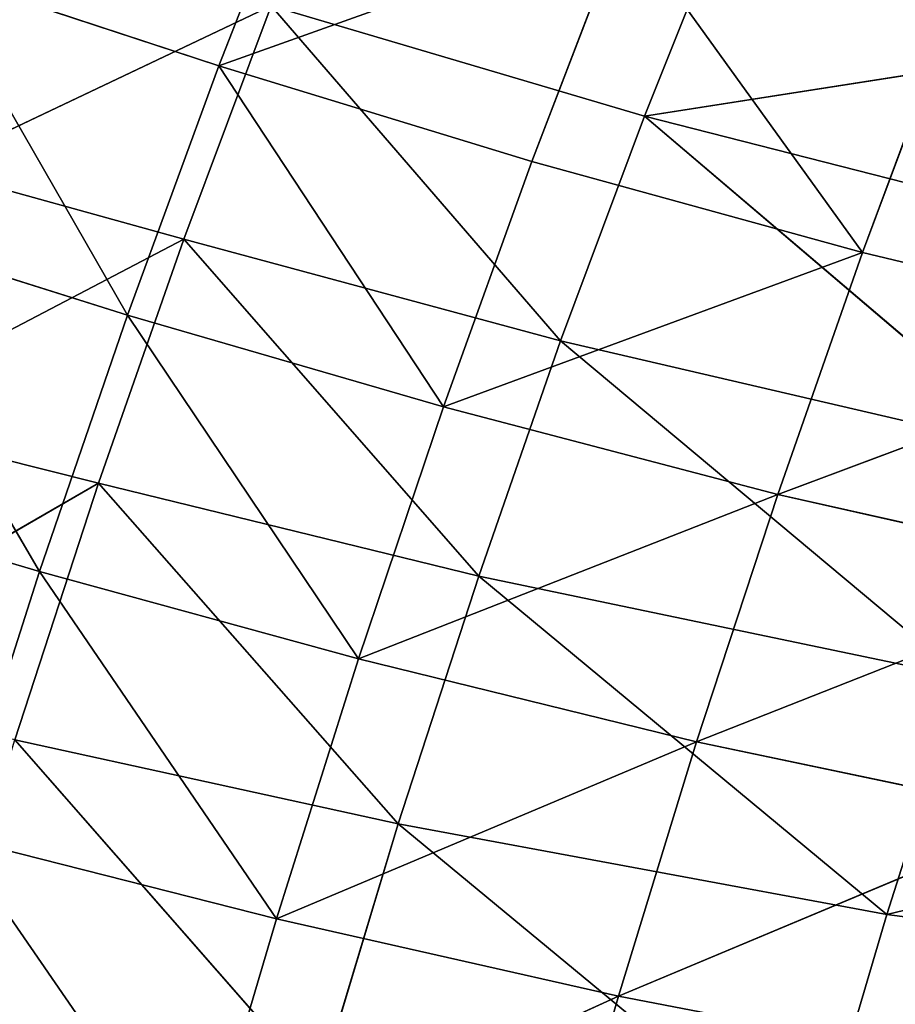
# Model space of a CAD drawing. Extents: x -0.96 to 0.8, y -0.79 to 0.89.
# Drawn here: x -0.81 to -0.75, y 0.19 to 0.26 of the extents above; entities that cross this region are included whole.
import ezdxf

# ---------------------------------------------------------------- set-up
doc = ezdxf.new("R2010")
doc.units = 0
doc.header["$LTSCALE"] = 0.0254
doc.layers.get('0').update_dxf_attribs({"color": 13, "linetype": 'CONTINUOUS'})

# ---------------------------------------------------------------- blocks, each defined once
blk = doc.blocks.new('PIANO1')
at = {"color": 0}
for p, q in [((-0.713693, 0.206038, 1.123417), (-0.707308, 0.222367, 1.123417)), ((-0.713693, 0.206038, 1.123417), (-0.707308, 0.222367, 1.123417)), ((-0.679343, 0.217215, 1.067536), (-0.685141, 0.202682, 1.067536)), ((-0.679343, 0.217215, 1.067536), (-0.685141, 0.202682, 1.067536)), ((-0.686523, 0.21575, 1.123417), (-0.713693, 0.206038, 1.123417)), ((-0.686523, 0.21575, 1.123417), (-0.713693, 0.206038, 1.123417)), ((-0.686523, 0.21575, 1.123417), (-0.692708, 0.199629, 1.123417)), ((-0.686523, 0.21575, 1.123417), (-0.692708, 0.199629, 1.123417)), ((-0.670531, 0.193524, 1.123417), (-0.686523, 0.21575, 1.123417)), ((-0.670531, 0.193524, 1.123417), (-0.686523, 0.21575, 1.123417)), ((-0.733098, 0.212428, 1.123417), (-0.713693, 0.206038, 1.123417)), ((-0.733098, 0.212428, 1.123417), (-0.713693, 0.206038, 1.123417)), ((-0.733098, 0.212428, 1.123417), (-0.719814, 0.189337, 1.123417)), ((-0.733098, 0.212428, 1.123417), (-0.719814, 0.189337, 1.123417)), ((-0.710178, 0.210073, 1.067536), (-0.733162, 0.199154, 1.067564)), ((-0.710178, 0.210073, 1.067536), (-0.733162, 0.199154, 1.067564)), ((-0.716045, 0.194431, 1.067536), (-0.710178, 0.210073, 1.067536)), ((-0.716045, 0.194431, 1.067536), (-0.710178, 0.210073, 1.067536)), ((-0.710178, 0.210073, 1.067536), (-0.685141, 0.202682, 1.067536)), ((-0.690771, 0.187613, 1.067536), (-0.710178, 0.210073, 1.067536)), ((-0.690771, 0.187613, 1.067536), (-0.710178, 0.210073, 1.067536)), ((-0.710178, 0.210073, 1.067536), (-0.685141, 0.202682, 1.067536)), ((-0.6646, 0.209446, 1.123417), (-0.670531, 0.193524, 1.123417)), ((-0.6646, 0.209446, 1.123417), (-0.670531, 0.193524, 1.123417)), ((-0.685141, 0.202682, 1.067536), (-0.648016, 0.208473, 1.067536)), ((-0.685141, 0.202682, 1.067536), (-0.648016, 0.208473, 1.067536)), ((-0.719814, 0.189337, 1.123417), (-0.713693, 0.206038, 1.123417)), ((-0.719814, 0.189337, 1.123417), (-0.713693, 0.206038, 1.123417)), ((-0.713693, 0.206038, 1.123417), (-0.692708, 0.199629, 1.123417)), ((-0.713693, 0.206038, 1.123417), (-0.692708, 0.199629, 1.123417)), ((-0.713693, 0.206038, 1.123417), (-0.698631, 0.183179, 1.123417)), ((-0.713693, 0.206038, 1.123417), (-0.698631, 0.183179, 1.123417)), ((-0.685141, 0.202682, 1.067536), (-0.690771, 0.187613, 1.067536)), ((-0.685141, 0.202682, 1.067536), (-0.690771, 0.187613, 1.067536)), ((-0.685141, 0.202682, 1.067536), (-0.653421, 0.194579, 1.067536)), ((-0.658683, 0.18016, 1.067536), (-0.685141, 0.202682, 1.067536)), ((-0.658683, 0.18016, 1.067536), (-0.685141, 0.202682, 1.067536)), ((-0.685141, 0.202682, 1.067536), (-0.653421, 0.194579, 1.067536)), ((-0.692708, 0.199629, 1.123417), (-0.698631, 0.183179, 1.123417)), ((-0.692708, 0.199629, 1.123417), (-0.698631, 0.183179, 1.123417)), ((-0.670531, 0.193524, 1.123417), (-0.692708, 0.199629, 1.123417)), ((-0.670531, 0.193524, 1.123417), (-0.692708, 0.199629, 1.123417)), ((-0.733162, 0.199154, 1.067564), (-0.716045, 0.194431, 1.067536)), ((-0.733162, 0.199154, 1.067564), (-0.716045, 0.194431, 1.067536)), ((-0.719814, 0.189337, 1.123417), (-0.739374, 0.195481, 1.123417)), ((-0.739374, 0.195481, 1.123417), (-0.725709, 0.172143, 1.123417)), ((-0.739374, 0.195481, 1.123417), (-0.725709, 0.172143, 1.123417)), ((-0.719814, 0.189337, 1.123417), (-0.739374, 0.195481, 1.123417)), ((-0.716045, 0.194431, 1.067536), (-0.739022, 0.182404, 1.067564)), ((-0.716045, 0.194431, 1.067536), (-0.739022, 0.182404, 1.067564)), ((-0.72176, 0.178082, 1.067536), (-0.716045, 0.194431, 1.067536)), ((-0.72176, 0.178082, 1.067536), (-0.716045, 0.194431, 1.067536)), ((-0.716045, 0.194431, 1.067536), (-0.690771, 0.187613, 1.067536)), ((-0.696264, 0.171848, 1.067536), (-0.716045, 0.194431, 1.067536)), ((-0.696264, 0.171848, 1.067536), (-0.716045, 0.194431, 1.067536)), ((-0.716045, 0.194431, 1.067536), (-0.690771, 0.187613, 1.067536)), ((-0.698631, 0.183179, 1.123417), (-0.670531, 0.193524, 1.123417)), ((-0.698631, 0.183179, 1.123417), (-0.670531, 0.193524, 1.123417)), ((-0.670531, 0.193524, 1.123417), (-0.676205, 0.177318, 1.123417)), ((-0.670531, 0.193524, 1.123417), (-0.676205, 0.177318, 1.123417)), ((-0.64755, 0.188043, 1.123417), (-0.670531, 0.193524, 1.123417)), ((-0.64755, 0.188043, 1.123417), (-0.670531, 0.193524, 1.123417)), ((-0.725709, 0.172143, 1.123417), (-0.719814, 0.189337, 1.123417)), ((-0.725709, 0.172143, 1.123417), (-0.719814, 0.189337, 1.123417)), ((-0.698631, 0.183179, 1.123417), (-0.719814, 0.189337, 1.123417)), ((-0.719814, 0.189337, 1.123417), (-0.704327, 0.166292, 1.123417)), ((-0.719814, 0.189337, 1.123417), (-0.704327, 0.166292, 1.123417)), ((-0.698631, 0.183179, 1.123417), (-0.719814, 0.189337, 1.123417)), ((-0.690771, 0.187613, 1.067536), (-0.696264, 0.171848, 1.067536)), ((-0.690771, 0.187613, 1.067536), (-0.696264, 0.171848, 1.067536)), ((-0.690771, 0.187613, 1.067536), (-0.658683, 0.18016, 1.067536)), ((-0.66383, 0.165067, 1.067536), (-0.690771, 0.187613, 1.067536)), ((-0.66383, 0.165067, 1.067536), (-0.690771, 0.187613, 1.067536)), ((-0.690771, 0.187613, 1.067536), (-0.658683, 0.18016, 1.067536)), ((-0.676205, 0.177318, 1.123417), (-0.64755, 0.188043, 1.123417)), ((-0.676205, 0.177318, 1.123417), (-0.64755, 0.188043, 1.123417)), ((-0.698631, 0.183179, 1.123417), (-0.704327, 0.166292, 1.123417)), ((-0.698631, 0.183179, 1.123417), (-0.704327, 0.166292, 1.123417)), ((-0.676205, 0.177318, 1.123417), (-0.698631, 0.183179, 1.123417)), ((-0.676205, 0.177318, 1.123417), (-0.698631, 0.183179, 1.123417)), ((-0.739022, 0.182404, 1.067564), (-0.72176, 0.178082, 1.067536)), ((-0.739022, 0.182404, 1.067564), (-0.72176, 0.178082, 1.067536)), ((-0.725709, 0.172143, 1.123417), (-0.745426, 0.177989, 1.123417)), ((-0.725709, 0.172143, 1.123417), (-0.745426, 0.177989, 1.123417)), ((-0.72176, 0.178082, 1.067536), (-0.74476, 0.164764, 1.067564)), ((-0.72176, 0.178082, 1.067536), (-0.74476, 0.164764, 1.067564)), ((-0.727362, 0.160859, 1.067536), (-0.72176, 0.178082, 1.067536)), ((-0.727362, 0.160859, 1.067536), (-0.72176, 0.178082, 1.067536)), ((-0.72176, 0.178082, 1.067536), (-0.696264, 0.171848, 1.067536)), ((-0.701656, 0.15523, 1.067536), (-0.72176, 0.178082, 1.067536)), ((-0.701656, 0.15523, 1.067536), (-0.72176, 0.178082, 1.067536)), ((-0.72176, 0.178082, 1.067536), (-0.696264, 0.171848, 1.067536)), ((-0.704327, 0.166292, 1.123417), (-0.676205, 0.177318, 1.123417)), ((-0.704327, 0.166292, 1.123417), (-0.676205, 0.177318, 1.123417)), ((-0.676205, 0.177318, 1.123417), (-0.681652, 0.160735, 1.123417)), ((-0.676205, 0.177318, 1.123417), (-0.681652, 0.160735, 1.123417)), ((-0.652914, 0.172064, 1.123417), (-0.676205, 0.177318, 1.123417)), ((-0.652914, 0.172064, 1.123417), (-0.676205, 0.177318, 1.123417)), ((-0.731413, 0.154336, 1.123417), (-0.725709, 0.172143, 1.123417)), ((-0.731413, 0.154336, 1.123417), (-0.725709, 0.172143, 1.123417)), ((-0.704327, 0.166292, 1.123417), (-0.725709, 0.172143, 1.123417)), ((-0.725709, 0.172143, 1.123417), (-0.709827, 0.148864, 1.123417)), ((-0.725709, 0.172143, 1.123417), (-0.709827, 0.148864, 1.123417)), ((-0.704327, 0.166292, 1.123417), (-0.725709, 0.172143, 1.123417)), ((-0.696264, 0.171848, 1.067536), (-0.701656, 0.15523, 1.067536)), ((-0.696264, 0.171848, 1.067536), (-0.701656, 0.15523, 1.067536)), ((-0.696264, 0.171848, 1.067536), (-0.66383, 0.165067, 1.067536)), ((-0.668888, 0.149154, 1.067536), (-0.696264, 0.171848, 1.067536)), ((-0.668888, 0.149154, 1.067536), (-0.696264, 0.171848, 1.067536)), ((-0.696264, 0.171848, 1.067536), (-0.66383, 0.165067, 1.067536)), ((-0.681652, 0.160735, 1.123417), (-0.652914, 0.172064, 1.123417)), ((-0.681652, 0.160735, 1.123417), (-0.652914, 0.172064, 1.123417)), ((-0.704327, 0.166292, 1.123417), (-0.709827, 0.148864, 1.123417)), ((-0.704327, 0.166292, 1.123417), (-0.709827, 0.148864, 1.123417)), ((-0.681652, 0.160735, 1.123417), (-0.704327, 0.166292, 1.123417)), ((-0.681652, 0.160735, 1.123417), (-0.704327, 0.166292, 1.123417)), ((-0.668888, 0.149154, 1.067536), (-0.66383, 0.165067, 1.067536)), ((-0.668888, 0.149154, 1.067536), (-0.66383, 0.165067, 1.067536)), ((-0.727362, 0.160859, 1.067536), (-0.701656, 0.15523, 1.067536)), ((-0.706978, 0.1376, 1.067536), (-0.727362, 0.160859, 1.067536)), ((-0.706978, 0.1376, 1.067536), (-0.727362, 0.160859, 1.067536)), ((-0.727362, 0.160859, 1.067536), (-0.701656, 0.15523, 1.067536)), ((-0.709827, 0.148864, 1.123417), (-0.681652, 0.160735, 1.123417)), ((-0.709827, 0.148864, 1.123417), (-0.681652, 0.160735, 1.123417)), ((-0.681652, 0.160735, 1.123417), (-0.6869, 0.143685, 1.123417)), ((-0.681652, 0.160735, 1.123417), (-0.6869, 0.143685, 1.123417)), ((-0.658054, 0.15577, 1.123417), (-0.681652, 0.160735, 1.123417)), ((-0.658054, 0.15577, 1.123417), (-0.681652, 0.160735, 1.123417)), ((-0.626298, 0.159392, 1.067536), (-0.668888, 0.149154, 1.067536)), ((-0.626298, 0.159392, 1.067536), (-0.668888, 0.149154, 1.067536)), ((-0.6869, 0.143685, 1.123417), (-0.658054, 0.15577, 1.123417)), ((-0.6869, 0.143685, 1.123417), (-0.658054, 0.15577, 1.123417)), ((-0.701656, 0.15523, 1.067536), (-0.706978, 0.1376, 1.067536)), ((-0.701656, 0.15523, 1.067536), (-0.706978, 0.1376, 1.067536)), ((-0.701656, 0.15523, 1.067536), (-0.668888, 0.149154, 1.067536)), ((-0.673884, 0.132271, 1.067536), (-0.701656, 0.15523, 1.067536)), ((-0.673884, 0.132271, 1.067536), (-0.701656, 0.15523, 1.067536)), ((-0.701656, 0.15523, 1.067536), (-0.668888, 0.149154, 1.067536)), ((-0.709827, 0.148864, 1.123417), (-0.731413, 0.154336, 1.123417)), ((-0.731413, 0.154336, 1.123417), (-0.715165, 0.130789, 1.123417)), ((-0.731413, 0.154336, 1.123417), (-0.715165, 0.130789, 1.123417)), ((-0.709827, 0.148864, 1.123417), (-0.731413, 0.154336, 1.123417)), ((-0.709827, 0.148864, 1.123417), (-0.715165, 0.130789, 1.123417)), ((-0.709827, 0.148864, 1.123417), (-0.715165, 0.130789, 1.123417)), ((-0.6869, 0.143685, 1.123417), (-0.709827, 0.148864, 1.123417)), ((-0.6869, 0.143685, 1.123417), (-0.709827, 0.148864, 1.123417)), ((-0.673884, 0.132271, 1.067536), (-0.668888, 0.149154, 1.067536)), ((-0.673884, 0.132271, 1.067536), (-0.668888, 0.149154, 1.067536)), ((-0.668888, 0.149154, 1.067536), (-0.630846, 0.144169, 1.067536)), ((-0.668888, 0.149154, 1.067536), (-0.630846, 0.144169, 1.067536)), ((-0.715165, 0.130789, 1.123417), (-0.6869, 0.143685, 1.123417)), ((-0.715165, 0.130789, 1.123417), (-0.6869, 0.143685, 1.123417)), ((-0.6869, 0.143685, 1.123417), (-0.69198, 0.126077, 1.123417)), ((-0.6869, 0.143685, 1.123417), (-0.69198, 0.126077, 1.123417)), ((-0.662997, 0.139084, 1.123417), (-0.6869, 0.143685, 1.123417)), ((-0.662997, 0.139084, 1.123417), (-0.6869, 0.143685, 1.123417))]:
    blk.add_line(p, q, dxfattribs=at)
at = {"color": 252}
mesh = blk.add_polyface(dxfattribs=at)
corners = [(-0.707308, 0.222367, 1.123417), (-0.733098, 0.212428, 1.123417), (-0.713693, 0.206038, 1.123417)]
mesh.append_faces([[corners[k] for k in face] for face in [(0, 1, 2)]], dxfattribs={"color": 252})
mesh = blk.add_polyface(dxfattribs=at)
corners = [(-0.686523, 0.21575, 1.123417), (-0.707308, 0.222367, 1.123417), (-0.713693, 0.206038, 1.123417)]
mesh.append_faces([[corners[k] for k in face] for face in [(0, 1, 2)]], dxfattribs={"color": 252})
mesh = blk.add_polyface(dxfattribs=at)
corners = [(-0.642442, 0.22199, 1.067536), (-0.648016, 0.208473, 1.067536), (-0.679343, 0.217215, 1.067536)]
mesh.append_faces([[corners[k] for k in face] for face in [(0, 1, 2)]], dxfattribs={"color": 252})
mesh = blk.add_polyface(dxfattribs=at)
corners = [(-0.679343, 0.217215, 1.067536), (-0.685141, 0.202682, 1.067536), (-0.710178, 0.210073, 1.067536)]
mesh.append_faces([[corners[k] for k in face] for face in [(0, 1, 2)]], dxfattribs={"color": 252})
mesh = blk.add_polyface(dxfattribs=at)
corners = [(-0.648016, 0.208473, 1.067536), (-0.685141, 0.202682, 1.067536), (-0.679343, 0.217215, 1.067536)]
mesh.append_faces([[corners[k] for k in face] for face in [(0, 1, 2)]], dxfattribs={"color": 252})
mesh = blk.add_polyface(dxfattribs=at)
corners = [(-0.710178, 0.210073, 1.067536), (-0.733162, 0.199154, 1.067564), (-0.72714, 0.21519, 1.067564)]
mesh.append_faces([[corners[k] for k in face] for face in [(0, 1, 2)]], dxfattribs={"color": 252})
mesh = blk.add_polyface(dxfattribs=at)
corners = [(-0.686523, 0.21575, 1.123417), (-0.713693, 0.206038, 1.123417), (-0.692708, 0.199629, 1.123417)]
mesh.append_faces([[corners[k] for k in face] for face in [(0, 1, 2)]], dxfattribs={"color": 252})
mesh = blk.add_polyface(dxfattribs=at)
corners = [(-0.670531, 0.193524, 1.123417), (-0.686523, 0.21575, 1.123417), (-0.692708, 0.199629, 1.123417)]
mesh.append_faces([[corners[k] for k in face] for face in [(0, 1, 2)]], dxfattribs={"color": 252})
mesh = blk.add_polyface(dxfattribs=at)
corners = [(-0.6646, 0.209446, 1.123417), (-0.686523, 0.21575, 1.123417), (-0.670531, 0.193524, 1.123417)]
mesh.append_faces([[corners[k] for k in face] for face in [(0, 1, 2)]], dxfattribs={"color": 252})
mesh = blk.add_polyface(dxfattribs=at)
corners = [(-0.719814, 0.189337, 1.123417), (-0.733098, 0.212428, 1.123417), (-0.739374, 0.195481, 1.123417)]
mesh.append_faces([[corners[k] for k in face] for face in [(0, 1, 2)]], dxfattribs={"color": 252})
mesh = blk.add_polyface(dxfattribs=at)
corners = [(-0.713693, 0.206038, 1.123417), (-0.733098, 0.212428, 1.123417), (-0.719814, 0.189337, 1.123417)]
mesh.append_faces([[corners[k] for k in face] for face in [(0, 1, 2)]], dxfattribs={"color": 252})
mesh = blk.add_polyface(dxfattribs=at)
corners = [(-0.710178, 0.210073, 1.067536), (-0.716045, 0.194431, 1.067536), (-0.733162, 0.199154, 1.067564)]
mesh.append_faces([[corners[k] for k in face] for face in [(0, 1, 2)]], dxfattribs={"color": 252})
mesh = blk.add_polyface(dxfattribs=at)
corners = [(-0.690771, 0.187613, 1.067536), (-0.716045, 0.194431, 1.067536), (-0.710178, 0.210073, 1.067536)]
mesh.append_faces([[corners[k] for k in face] for face in [(0, 1, 2)]], dxfattribs={"color": 252})
mesh = blk.add_polyface(dxfattribs=at)
corners = [(-0.685141, 0.202682, 1.067536), (-0.690771, 0.187613, 1.067536), (-0.710178, 0.210073, 1.067536)]
mesh.append_faces([[corners[k] for k in face] for face in [(0, 1, 2)]], dxfattribs={"color": 252})
mesh = blk.add_polyface(dxfattribs=at)
corners = [(-0.64755, 0.188043, 1.123417), (-0.6646, 0.209446, 1.123417), (-0.670531, 0.193524, 1.123417)]
mesh.append_faces([[corners[k] for k in face] for face in [(0, 1, 2)]], dxfattribs={"color": 252})
mesh = blk.add_polyface(dxfattribs=at)
corners = [(-0.648016, 0.208473, 1.067536), (-0.653421, 0.194579, 1.067536), (-0.685141, 0.202682, 1.067536)]
mesh.append_faces([[corners[k] for k in face] for face in [(0, 1, 2)]], dxfattribs={"color": 252})
mesh = blk.add_polyface(dxfattribs=at)
corners = [(-0.698631, 0.183179, 1.123417), (-0.713693, 0.206038, 1.123417), (-0.719814, 0.189337, 1.123417)]
mesh.append_faces([[corners[k] for k in face] for face in [(0, 1, 2)]], dxfattribs={"color": 252})
mesh = blk.add_polyface(dxfattribs=at)
corners = [(-0.692708, 0.199629, 1.123417), (-0.713693, 0.206038, 1.123417), (-0.698631, 0.183179, 1.123417)]
mesh.append_faces([[corners[k] for k in face] for face in [(0, 1, 2)]], dxfattribs={"color": 252})
mesh = blk.add_polyface(dxfattribs=at)
corners = [(-0.658683, 0.18016, 1.067536), (-0.690771, 0.187613, 1.067536), (-0.685141, 0.202682, 1.067536)]
mesh.append_faces([[corners[k] for k in face] for face in [(0, 1, 2)]], dxfattribs={"color": 252})
mesh = blk.add_polyface(dxfattribs=at)
corners = [(-0.653421, 0.194579, 1.067536), (-0.658683, 0.18016, 1.067536), (-0.685141, 0.202682, 1.067536)]
mesh.append_faces([[corners[k] for k in face] for face in [(0, 1, 2)]], dxfattribs={"color": 252})
mesh = blk.add_polyface(dxfattribs=at)
corners = [(-0.670531, 0.193524, 1.123417), (-0.692708, 0.199629, 1.123417), (-0.698631, 0.183179, 1.123417)]
mesh.append_faces([[corners[k] for k in face] for face in [(0, 1, 2)]], dxfattribs={"color": 252})
mesh = blk.add_polyface(dxfattribs=at)
corners = [(-0.716045, 0.194431, 1.067536), (-0.739022, 0.182404, 1.067564), (-0.733162, 0.199154, 1.067564)]
mesh.append_faces([[corners[k] for k in face] for face in [(0, 1, 2)]], dxfattribs={"color": 252})
mesh = blk.add_polyface(dxfattribs=at)
corners = [(-0.725709, 0.172143, 1.123417), (-0.739374, 0.195481, 1.123417), (-0.745426, 0.177989, 1.123417)]
mesh.append_faces([[corners[k] for k in face] for face in [(0, 1, 2)]], dxfattribs={"color": 252})
mesh = blk.add_polyface(dxfattribs=at)
corners = [(-0.719814, 0.189337, 1.123417), (-0.739374, 0.195481, 1.123417), (-0.725709, 0.172143, 1.123417)]
mesh.append_faces([[corners[k] for k in face] for face in [(0, 1, 2)]], dxfattribs={"color": 252})
mesh = blk.add_polyface(dxfattribs=at)
corners = [(-0.716045, 0.194431, 1.067536), (-0.72176, 0.178082, 1.067536), (-0.739022, 0.182404, 1.067564)]
mesh.append_faces([[corners[k] for k in face] for face in [(0, 1, 2)]], dxfattribs={"color": 252})
mesh = blk.add_polyface(dxfattribs=at)
corners = [(-0.696264, 0.171848, 1.067536), (-0.72176, 0.178082, 1.067536), (-0.716045, 0.194431, 1.067536)]
mesh.append_faces([[corners[k] for k in face] for face in [(0, 1, 2)]], dxfattribs={"color": 252})
mesh = blk.add_polyface(dxfattribs=at)
corners = [(-0.690771, 0.187613, 1.067536), (-0.696264, 0.171848, 1.067536), (-0.716045, 0.194431, 1.067536)]
mesh.append_faces([[corners[k] for k in face] for face in [(0, 1, 2)]], dxfattribs={"color": 252})
mesh = blk.add_polyface(dxfattribs=at)
corners = [(-0.670531, 0.193524, 1.123417), (-0.698631, 0.183179, 1.123417), (-0.676205, 0.177318, 1.123417)]
mesh.append_faces([[corners[k] for k in face] for face in [(0, 1, 2)]], dxfattribs={"color": 252})
mesh = blk.add_polyface(dxfattribs=at)
corners = [(-0.64755, 0.188043, 1.123417), (-0.670531, 0.193524, 1.123417), (-0.676205, 0.177318, 1.123417)]
mesh.append_faces([[corners[k] for k in face] for face in [(0, 1, 2)]], dxfattribs={"color": 252})
mesh = blk.add_polyface(dxfattribs=at)
corners = [(-0.704327, 0.166292, 1.123417), (-0.719814, 0.189337, 1.123417), (-0.725709, 0.172143, 1.123417)]
mesh.append_faces([[corners[k] for k in face] for face in [(0, 1, 2)]], dxfattribs={"color": 252})
mesh = blk.add_polyface(dxfattribs=at)
corners = [(-0.698631, 0.183179, 1.123417), (-0.719814, 0.189337, 1.123417), (-0.704327, 0.166292, 1.123417)]
mesh.append_faces([[corners[k] for k in face] for face in [(0, 1, 2)]], dxfattribs={"color": 252})
mesh = blk.add_polyface(dxfattribs=at)
corners = [(-0.66383, 0.165067, 1.067536), (-0.696264, 0.171848, 1.067536), (-0.690771, 0.187613, 1.067536)]
mesh.append_faces([[corners[k] for k in face] for face in [(0, 1, 2)]], dxfattribs={"color": 252})
mesh = blk.add_polyface(dxfattribs=at)
corners = [(-0.658683, 0.18016, 1.067536), (-0.66383, 0.165067, 1.067536), (-0.690771, 0.187613, 1.067536)]
mesh.append_faces([[corners[k] for k in face] for face in [(0, 1, 2)]], dxfattribs={"color": 252})
mesh = blk.add_polyface(dxfattribs=at)
corners = [(-0.64755, 0.188043, 1.123417), (-0.676205, 0.177318, 1.123417), (-0.652914, 0.172064, 1.123417)]
mesh.append_faces([[corners[k] for k in face] for face in [(0, 1, 2)]], dxfattribs={"color": 252})
mesh = blk.add_polyface(dxfattribs=at)
corners = [(-0.676205, 0.177318, 1.123417), (-0.698631, 0.183179, 1.123417), (-0.704327, 0.166292, 1.123417)]
mesh.append_faces([[corners[k] for k in face] for face in [(0, 1, 2)]], dxfattribs={"color": 252})
mesh = blk.add_polyface(dxfattribs=at)
corners = [(-0.72176, 0.178082, 1.067536), (-0.74476, 0.164764, 1.067564), (-0.739022, 0.182404, 1.067564)]
mesh.append_faces([[corners[k] for k in face] for face in [(0, 1, 2)]], dxfattribs={"color": 252})
mesh = blk.add_polyface(dxfattribs=at)
corners = [(-0.725709, 0.172143, 1.123417), (-0.745426, 0.177989, 1.123417), (-0.731413, 0.154336, 1.123417)]
mesh.append_faces([[corners[k] for k in face] for face in [(0, 1, 2)]], dxfattribs={"color": 252})
mesh = blk.add_polyface(dxfattribs=at)
corners = [(-0.72176, 0.178082, 1.067536), (-0.727362, 0.160859, 1.067536), (-0.74476, 0.164764, 1.067564)]
mesh.append_faces([[corners[k] for k in face] for face in [(0, 1, 2)]], dxfattribs={"color": 252})
mesh = blk.add_polyface(dxfattribs=at)
corners = [(-0.701656, 0.15523, 1.067536), (-0.727362, 0.160859, 1.067536), (-0.72176, 0.178082, 1.067536)]
mesh.append_faces([[corners[k] for k in face] for face in [(0, 1, 2)]], dxfattribs={"color": 252})
mesh = blk.add_polyface(dxfattribs=at)
corners = [(-0.696264, 0.171848, 1.067536), (-0.701656, 0.15523, 1.067536), (-0.72176, 0.178082, 1.067536)]
mesh.append_faces([[corners[k] for k in face] for face in [(0, 1, 2)]], dxfattribs={"color": 252})
mesh = blk.add_polyface(dxfattribs=at)
corners = [(-0.676205, 0.177318, 1.123417), (-0.704327, 0.166292, 1.123417), (-0.681652, 0.160735, 1.123417)]
mesh.append_faces([[corners[k] for k in face] for face in [(0, 1, 2)]], dxfattribs={"color": 252})
mesh = blk.add_polyface(dxfattribs=at)
corners = [(-0.652914, 0.172064, 1.123417), (-0.676205, 0.177318, 1.123417), (-0.681652, 0.160735, 1.123417)]
mesh.append_faces([[corners[k] for k in face] for face in [(0, 1, 2)]], dxfattribs={"color": 252})
mesh = blk.add_polyface(dxfattribs=at)
corners = [(-0.709827, 0.148864, 1.123417), (-0.725709, 0.172143, 1.123417), (-0.731413, 0.154336, 1.123417)]
mesh.append_faces([[corners[k] for k in face] for face in [(0, 1, 2)]], dxfattribs={"color": 252})
mesh = blk.add_polyface(dxfattribs=at)
corners = [(-0.704327, 0.166292, 1.123417), (-0.725709, 0.172143, 1.123417), (-0.709827, 0.148864, 1.123417)]
mesh.append_faces([[corners[k] for k in face] for face in [(0, 1, 2)]], dxfattribs={"color": 252})
mesh = blk.add_polyface(dxfattribs=at)
corners = [(-0.668888, 0.149154, 1.067536), (-0.701656, 0.15523, 1.067536), (-0.696264, 0.171848, 1.067536)]
mesh.append_faces([[corners[k] for k in face] for face in [(0, 1, 2)]], dxfattribs={"color": 252})
mesh = blk.add_polyface(dxfattribs=at)
corners = [(-0.66383, 0.165067, 1.067536), (-0.668888, 0.149154, 1.067536), (-0.696264, 0.171848, 1.067536)]
mesh.append_faces([[corners[k] for k in face] for face in [(0, 1, 2)]], dxfattribs={"color": 252})
mesh = blk.add_polyface(dxfattribs=at)
corners = [(-0.652914, 0.172064, 1.123417), (-0.681652, 0.160735, 1.123417), (-0.658054, 0.15577, 1.123417)]
mesh.append_faces([[corners[k] for k in face] for face in [(0, 1, 2)]], dxfattribs={"color": 252})
mesh = blk.add_polyface(dxfattribs=at)
corners = [(-0.681652, 0.160735, 1.123417), (-0.704327, 0.166292, 1.123417), (-0.709827, 0.148864, 1.123417)]
mesh.append_faces([[corners[k] for k in face] for face in [(0, 1, 2)]], dxfattribs={"color": 252})
mesh = blk.add_polyface(dxfattribs=at)
corners = [(-0.626298, 0.159392, 1.067536), (-0.668888, 0.149154, 1.067536), (-0.66383, 0.165067, 1.067536)]
mesh.append_faces([[corners[k] for k in face] for face in [(0, 1, 2)]], dxfattribs={"color": 252})
mesh = blk.add_polyface(dxfattribs=at)
corners = [(-0.706978, 0.1376, 1.067536), (-0.732889, 0.142591, 1.067536), (-0.727362, 0.160859, 1.067536)]
mesh.append_faces([[corners[k] for k in face] for face in [(0, 1, 2)]], dxfattribs={"color": 252})
mesh = blk.add_polyface(dxfattribs=at)
corners = [(-0.701656, 0.15523, 1.067536), (-0.706978, 0.1376, 1.067536), (-0.727362, 0.160859, 1.067536)]
mesh.append_faces([[corners[k] for k in face] for face in [(0, 1, 2)]], dxfattribs={"color": 252})
mesh = blk.add_polyface(dxfattribs=at)
corners = [(-0.681652, 0.160735, 1.123417), (-0.709827, 0.148864, 1.123417), (-0.6869, 0.143685, 1.123417)]
mesh.append_faces([[corners[k] for k in face] for face in [(0, 1, 2)]], dxfattribs={"color": 252})
mesh = blk.add_polyface(dxfattribs=at)
corners = [(-0.658054, 0.15577, 1.123417), (-0.681652, 0.160735, 1.123417), (-0.6869, 0.143685, 1.123417)]
mesh.append_faces([[corners[k] for k in face] for face in [(0, 1, 2)]], dxfattribs={"color": 252})
mesh = blk.add_polyface(dxfattribs=at)
corners = [(-0.626298, 0.159392, 1.067536), (-0.630846, 0.144169, 1.067536), (-0.668888, 0.149154, 1.067536)]
mesh.append_faces([[corners[k] for k in face] for face in [(0, 1, 2)]], dxfattribs={"color": 252})
mesh = blk.add_polyface(dxfattribs=at)
corners = [(-0.658054, 0.15577, 1.123417), (-0.6869, 0.143685, 1.123417), (-0.662997, 0.139084, 1.123417)]
mesh.append_faces([[corners[k] for k in face] for face in [(0, 1, 2)]], dxfattribs={"color": 252})
mesh = blk.add_polyface(dxfattribs=at)
corners = [(-0.673884, 0.132271, 1.067536), (-0.706978, 0.1376, 1.067536), (-0.701656, 0.15523, 1.067536)]
mesh.append_faces([[corners[k] for k in face] for face in [(0, 1, 2)]], dxfattribs={"color": 252})
mesh = blk.add_polyface(dxfattribs=at)
corners = [(-0.668888, 0.149154, 1.067536), (-0.673884, 0.132271, 1.067536), (-0.701656, 0.15523, 1.067536)]
mesh.append_faces([[corners[k] for k in face] for face in [(0, 1, 2)]], dxfattribs={"color": 252})
mesh = blk.add_polyface(dxfattribs=at)
corners = [(-0.715165, 0.130789, 1.123417), (-0.731413, 0.154336, 1.123417), (-0.736963, 0.135794, 1.123417)]
mesh.append_faces([[corners[k] for k in face] for face in [(0, 1, 2)]], dxfattribs={"color": 252})
mesh = blk.add_polyface(dxfattribs=at)
corners = [(-0.709827, 0.148864, 1.123417), (-0.731413, 0.154336, 1.123417), (-0.715165, 0.130789, 1.123417)]
mesh.append_faces([[corners[k] for k in face] for face in [(0, 1, 2)]], dxfattribs={"color": 252})
mesh = blk.add_polyface(dxfattribs=at)
corners = [(-0.6869, 0.143685, 1.123417), (-0.709827, 0.148864, 1.123417), (-0.715165, 0.130789, 1.123417)]
mesh.append_faces([[corners[k] for k in face] for face in [(0, 1, 2)]], dxfattribs={"color": 252})
mesh = blk.add_polyface(dxfattribs=at)
corners = [(-0.630846, 0.144169, 1.067536), (-0.673884, 0.132271, 1.067536), (-0.668888, 0.149154, 1.067536)]
mesh.append_faces([[corners[k] for k in face] for face in [(0, 1, 2)]], dxfattribs={"color": 252})
mesh = blk.add_polyface(dxfattribs=at)
corners = [(-0.630846, 0.144169, 1.067536), (-0.635339, 0.128029, 1.067536), (-0.673884, 0.132271, 1.067536)]
mesh.append_faces([[corners[k] for k in face] for face in [(0, 1, 2)]], dxfattribs={"color": 252})
mesh = blk.add_polyface(dxfattribs=at)
corners = [(-0.6869, 0.143685, 1.123417), (-0.715165, 0.130789, 1.123417), (-0.69198, 0.126077, 1.123417)]
mesh.append_faces([[corners[k] for k in face] for face in [(0, 1, 2)]], dxfattribs={"color": 252})
mesh = blk.add_polyface(dxfattribs=at)
corners = [(-0.662997, 0.139084, 1.123417), (-0.6869, 0.143685, 1.123417), (-0.69198, 0.126077, 1.123417)]
mesh.append_faces([[corners[k] for k in face] for face in [(0, 1, 2)]], dxfattribs={"color": 252})
blk = doc.blocks.new('SKP6B2')
at = {"color": 0}
blk.add_blockref('PIANO1', (0, 0), dxfattribs=at)

msp = doc.modelspace()

# ---------------------------------------------------------------- block references
at = {"color": 0}
msp.add_blockref('SKP6B2', (-0.078022, 0.047066), dxfattribs=at)

doc.saveas('drawing.dxf')
